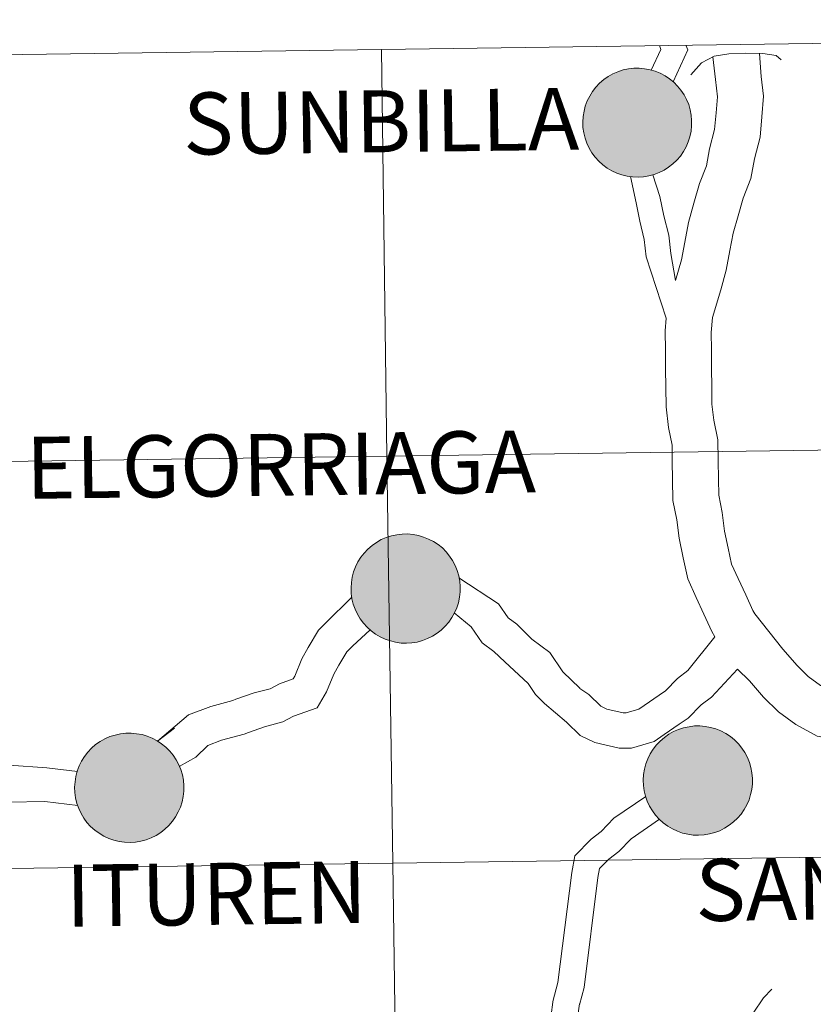
# Model space of a CAD drawing. Units: metres. Extents: x 592472 to 596968, y 4761050 to 4764081.
# Drawn here: x 593469 to 593523, y 4761266 to 4761334 of the extents above; entities that cross this region are included whole.
import ezdxf
from ezdxf.enums import TextEntityAlignment as Align

# ---------------------------------------------------------------- set-up
doc = ezdxf.new("R2010")
doc.units = ezdxf.units.M
doc.header["$MEASUREMENT"] = 0
doc.layers.add('Nivel 63', color=7, linetype='Continuous', lineweight=0)
doc.styles.add('Style-arial', font='arial.shx', dxfattribs={"bigfont": 'arialbig.shx'})

msp = doc.modelspace()

# ---------------------------------------------------------------- hatches: boundary and pattern name
at = {"layer": 'Nivel 63', "linetype": 'Continuous', "lineweight": 0, "extrusion": (0, 0, -1)}
for color, points in [(250, [(-593510.92, 4761322.78), (-593511.29, 4761322.81), (-593511.66, 4761322.87), (-593512.02, 4761322.96), (-593512.36, 4761323.1), (-593512.7, 4761323.26), (-593513.01, 4761323.46), (-593513.3, 4761323.69), (-593513.57, 4761323.95), (-593513.82, 4761324.23), (-593514.03, 4761324.53), (-593514.21, 4761324.86), (-593514.36, 4761325.2), (-593514.47, 4761325.55), (-593514.55, 4761325.92), (-593514.59, 4761326.29), (-593514.59, 4761326.66), (-593514.56, 4761327.03), (-593514.49, 4761327.39), (-593514.39, 4761327.75), (-593514.24, 4761328.09), (-593514.07, 4761328.42), (-593513.86, 4761328.73), (-593513.63, 4761329.02), (-593513.37, 4761329.28), (-593513.08, 4761329.52), (-593512.77, 4761329.72), (-593512.44, 4761329.9), (-593512.09, 4761330.04), (-593511.74, 4761330.14), (-593511.37, 4761330.21), (-593511, 4761330.24), (-593510.63, 4761330.24), (-593510.26, 4761330.19), (-593509.9, 4761330.12), (-593509.54, 4761330), (-593509.2, 4761329.85), (-593508.88, 4761329.67), (-593508.57, 4761329.46), (-593508.29, 4761329.21), (-593508.04, 4761328.94), (-593507.81, 4761328.65), (-593507.61, 4761328.33), (-593507.44, 4761328), (-593507.31, 4761327.65), (-593507.22, 4761327.29), (-593507.16, 4761326.93), (-593507.14, 4761326.55), (-593507.15, 4761326.18), (-593507.2, 4761325.81), (-593507.29, 4761325.45), (-593507.41, 4761325.1), (-593507.57, 4761324.77), (-593507.76, 4761324.45), (-593507.98, 4761324.15), (-593508.23, 4761323.87), (-593508.51, 4761323.62), (-593508.81, 4761323.4), (-593509.13, 4761323.21), (-593509.46, 4761323.06), (-593509.82, 4761322.93), (-593510.18, 4761322.85), (-593510.55, 4761322.8)]), (250, [(-593510.92, 4761322.78), (-593511.29, 4761322.81), (-593511.66, 4761322.87), (-593512.02, 4761322.96), (-593512.36, 4761323.1), (-593512.7, 4761323.26), (-593513.01, 4761323.46), (-593513.3, 4761323.69), (-593513.57, 4761323.95), (-593513.82, 4761324.23), (-593514.03, 4761324.53), (-593514.21, 4761324.86), (-593514.36, 4761325.2), (-593514.47, 4761325.55), (-593514.55, 4761325.92), (-593514.59, 4761326.29), (-593514.59, 4761326.66), (-593514.56, 4761327.03), (-593514.49, 4761327.39), (-593514.39, 4761327.75), (-593514.24, 4761328.09), (-593514.07, 4761328.42), (-593513.86, 4761328.73), (-593513.63, 4761329.02), (-593513.37, 4761329.28), (-593513.08, 4761329.52), (-593512.77, 4761329.72), (-593512.44, 4761329.9), (-593512.09, 4761330.04), (-593511.74, 4761330.14), (-593511.37, 4761330.21), (-593511, 4761330.24), (-593510.63, 4761330.24), (-593510.26, 4761330.19), (-593509.9, 4761330.12), (-593509.54, 4761330), (-593509.2, 4761329.85), (-593508.88, 4761329.67), (-593508.57, 4761329.46), (-593508.29, 4761329.21), (-593508.04, 4761328.94), (-593507.81, 4761328.65), (-593507.61, 4761328.33), (-593507.44, 4761328), (-593507.31, 4761327.65), (-593507.22, 4761327.29), (-593507.16, 4761326.93), (-593507.14, 4761326.55), (-593507.15, 4761326.18), (-593507.2, 4761325.81), (-593507.29, 4761325.45), (-593507.41, 4761325.1), (-593507.57, 4761324.77), (-593507.76, 4761324.45), (-593507.98, 4761324.15), (-593508.23, 4761323.87), (-593508.51, 4761323.62), (-593508.81, 4761323.4), (-593509.13, 4761323.21), (-593509.46, 4761323.06), (-593509.82, 4761322.93), (-593510.18, 4761322.85), (-593510.55, 4761322.8)]), (7, [(-593510.87, 4761324.85), (-593511.04, 4761324.86), (-593511.2, 4761324.89), (-593511.36, 4761324.93), (-593511.52, 4761324.99), (-593511.66, 4761325.06), (-593511.8, 4761325.14), (-593511.94, 4761325.24), (-593512.06, 4761325.36), (-593512.17, 4761325.48), (-593512.26, 4761325.62), (-593512.35, 4761325.76), (-593512.41, 4761325.91), (-593512.47, 4761326.07), (-593512.5, 4761326.23), (-593512.52, 4761326.39), (-593512.53, 4761326.56), (-593512.51, 4761326.72), (-593512.48, 4761326.89), (-593512.44, 4761327.05), (-593512.38, 4761327.2), (-593512.3, 4761327.35), (-593512.21, 4761327.49), (-593512.11, 4761327.62), (-593511.99, 4761327.73), (-593511.87, 4761327.84), (-593511.73, 4761327.93), (-593511.58, 4761328.01), (-593511.43, 4761328.08), (-593511.27, 4761328.12), (-593511.11, 4761328.16), (-593510.94, 4761328.17), (-593510.78, 4761328.17), (-593510.62, 4761328.16), (-593510.45, 4761328.12), (-593510.29, 4761328.07), (-593510.14, 4761328.01), (-593510, 4761327.93), (-593509.86, 4761327.83), (-593509.73, 4761327.73), (-593509.62, 4761327.61), (-593509.52, 4761327.48), (-593509.43, 4761327.34), (-593509.35, 4761327.19), (-593509.29, 4761327.04), (-593509.25, 4761326.88), (-593509.22, 4761326.72), (-593509.21, 4761326.55), (-593509.21, 4761326.39), (-593509.23, 4761326.22), (-593509.27, 4761326.06), (-593509.32, 4761325.9), (-593509.39, 4761325.75), (-593509.47, 4761325.61), (-593509.57, 4761325.47), (-593509.68, 4761325.35), (-593509.8, 4761325.24), (-593509.93, 4761325.14), (-593510.08, 4761325.05), (-593510.22, 4761324.98), (-593510.38, 4761324.93), (-593510.54, 4761324.89), (-593510.7, 4761324.86)]), (7, [(-593510.87, 4761324.85), (-593511.04, 4761324.86), (-593511.2, 4761324.89), (-593511.36, 4761324.93), (-593511.52, 4761324.99), (-593511.66, 4761325.06), (-593511.8, 4761325.14), (-593511.94, 4761325.24), (-593512.06, 4761325.36), (-593512.17, 4761325.48), (-593512.26, 4761325.62), (-593512.35, 4761325.76), (-593512.41, 4761325.91), (-593512.47, 4761326.07), (-593512.5, 4761326.23), (-593512.52, 4761326.39), (-593512.53, 4761326.56), (-593512.51, 4761326.72), (-593512.48, 4761326.89), (-593512.44, 4761327.05), (-593512.38, 4761327.2), (-593512.3, 4761327.35), (-593512.21, 4761327.49), (-593512.11, 4761327.62), (-593511.99, 4761327.73), (-593511.87, 4761327.84), (-593511.73, 4761327.93), (-593511.58, 4761328.01), (-593511.43, 4761328.08), (-593511.27, 4761328.12), (-593511.11, 4761328.16), (-593510.94, 4761328.17), (-593510.78, 4761328.17), (-593510.62, 4761328.16), (-593510.45, 4761328.12), (-593510.29, 4761328.07), (-593510.14, 4761328.01), (-593510, 4761327.93), (-593509.86, 4761327.83), (-593509.73, 4761327.73), (-593509.62, 4761327.61), (-593509.52, 4761327.48), (-593509.43, 4761327.34), (-593509.35, 4761327.19), (-593509.29, 4761327.04), (-593509.25, 4761326.88), (-593509.22, 4761326.72), (-593509.21, 4761326.55), (-593509.21, 4761326.39), (-593509.23, 4761326.22), (-593509.27, 4761326.06), (-593509.32, 4761325.9), (-593509.39, 4761325.75), (-593509.47, 4761325.61), (-593509.57, 4761325.47), (-593509.68, 4761325.35), (-593509.8, 4761325.24), (-593509.93, 4761325.14), (-593510.08, 4761325.05), (-593510.22, 4761324.98), (-593510.38, 4761324.93), (-593510.54, 4761324.89), (-593510.7, 4761324.86)]), (250, [(-593495.06, 4761290.87), (-593495.43, 4761290.89), (-593495.8, 4761290.95), (-593496.16, 4761291.05), (-593496.51, 4761291.18), (-593496.84, 4761291.35), (-593497.16, 4761291.55), (-593497.45, 4761291.77), (-593497.72, 4761292.03), (-593497.97, 4761292.31), (-593498.18, 4761292.62), (-593498.36, 4761292.95), (-593498.51, 4761293.29), (-593498.62, 4761293.64), (-593498.7, 4761294.01), (-593498.74, 4761294.38), (-593498.75, 4761294.75), (-593498.72, 4761295.12), (-593498.64, 4761295.49), (-593498.54, 4761295.85), (-593498.4, 4761296.19), (-593498.22, 4761296.52), (-593498.02, 4761296.83), (-593497.78, 4761297.12), (-593497.52, 4761297.39), (-593497.23, 4761297.62), (-593496.92, 4761297.83), (-593496.58, 4761298), (-593496.24, 4761298.14), (-593495.88, 4761298.25), (-593495.52, 4761298.31), (-593495.14, 4761298.35), (-593494.77, 4761298.34), (-593494.4, 4761298.3), (-593494.04, 4761298.22), (-593493.68, 4761298.11), (-593493.34, 4761297.96), (-593493.01, 4761297.77), (-593492.71, 4761297.56), (-593492.43, 4761297.31), (-593492.17, 4761297.04), (-593491.94, 4761296.75), (-593491.74, 4761296.43), (-593491.58, 4761296.1), (-593491.44, 4761295.75), (-593491.35, 4761295.39), (-593491.29, 4761295.02), (-593491.27, 4761294.65), (-593491.28, 4761294.28), (-593491.33, 4761293.91), (-593491.42, 4761293.54), (-593491.54, 4761293.19), (-593491.7, 4761292.85), (-593491.89, 4761292.53), (-593492.12, 4761292.23), (-593492.37, 4761291.96), (-593492.64, 4761291.71), (-593492.94, 4761291.49), (-593493.26, 4761291.3), (-593493.6, 4761291.14), (-593493.96, 4761291.02), (-593494.32, 4761290.93), (-593494.69, 4761290.88)]), (250, [(-593495.06, 4761290.87), (-593495.43, 4761290.89), (-593495.8, 4761290.95), (-593496.16, 4761291.05), (-593496.51, 4761291.18), (-593496.84, 4761291.35), (-593497.16, 4761291.55), (-593497.45, 4761291.77), (-593497.72, 4761292.03), (-593497.97, 4761292.31), (-593498.18, 4761292.62), (-593498.36, 4761292.95), (-593498.51, 4761293.29), (-593498.62, 4761293.64), (-593498.7, 4761294.01), (-593498.74, 4761294.38), (-593498.75, 4761294.75), (-593498.72, 4761295.12), (-593498.64, 4761295.49), (-593498.54, 4761295.85), (-593498.4, 4761296.19), (-593498.22, 4761296.52), (-593498.02, 4761296.83), (-593497.78, 4761297.12), (-593497.52, 4761297.39), (-593497.23, 4761297.62), (-593496.92, 4761297.83), (-593496.58, 4761298), (-593496.24, 4761298.14), (-593495.88, 4761298.25), (-593495.52, 4761298.31), (-593495.14, 4761298.35), (-593494.77, 4761298.34), (-593494.4, 4761298.3), (-593494.04, 4761298.22), (-593493.68, 4761298.11), (-593493.34, 4761297.96), (-593493.01, 4761297.77), (-593492.71, 4761297.56), (-593492.43, 4761297.31), (-593492.17, 4761297.04), (-593491.94, 4761296.75), (-593491.74, 4761296.43), (-593491.58, 4761296.1), (-593491.44, 4761295.75), (-593491.35, 4761295.39), (-593491.29, 4761295.02), (-593491.27, 4761294.65), (-593491.28, 4761294.28), (-593491.33, 4761293.91), (-593491.42, 4761293.54), (-593491.54, 4761293.19), (-593491.7, 4761292.85), (-593491.89, 4761292.53), (-593492.12, 4761292.23), (-593492.37, 4761291.96), (-593492.64, 4761291.71), (-593492.94, 4761291.49), (-593493.26, 4761291.3), (-593493.6, 4761291.14), (-593493.96, 4761291.02), (-593494.32, 4761290.93), (-593494.69, 4761290.88)]), (7, [(-593495.01, 4761292.94), (-593495.18, 4761292.95), (-593495.34, 4761292.97), (-593495.5, 4761293.02), (-593495.66, 4761293.07), (-593495.81, 4761293.15), (-593495.95, 4761293.23), (-593496.08, 4761293.33), (-593496.2, 4761293.45), (-593496.31, 4761293.57), (-593496.41, 4761293.71), (-593496.49, 4761293.85), (-593496.56, 4761294), (-593496.61, 4761294.16), (-593496.65, 4761294.32), (-593496.67, 4761294.49), (-593496.67, 4761294.65), (-593496.66, 4761294.82), (-593496.63, 4761294.98), (-593496.59, 4761295.14), (-593496.53, 4761295.3), (-593496.45, 4761295.44), (-593496.36, 4761295.58), (-593496.26, 4761295.71), (-593496.14, 4761295.83), (-593496.01, 4761295.94), (-593495.87, 4761296.03), (-593495.73, 4761296.11), (-593495.58, 4761296.17), (-593495.42, 4761296.22), (-593495.25, 4761296.25), (-593495.09, 4761296.27), (-593494.92, 4761296.27), (-593494.76, 4761296.25), (-593494.59, 4761296.22), (-593494.44, 4761296.17), (-593494.28, 4761296.11), (-593494.14, 4761296.03), (-593494, 4761295.93), (-593493.87, 4761295.83), (-593493.76, 4761295.71), (-593493.65, 4761295.58), (-593493.56, 4761295.44), (-593493.49, 4761295.29), (-593493.43, 4761295.13), (-593493.38, 4761294.97), (-593493.36, 4761294.81), (-593493.34, 4761294.65), (-593493.35, 4761294.48), (-593493.37, 4761294.31), (-593493.41, 4761294.15), (-593493.46, 4761293.99), (-593493.53, 4761293.84), (-593493.61, 4761293.7), (-593493.71, 4761293.57), (-593493.82, 4761293.44), (-593493.94, 4761293.33), (-593494.07, 4761293.23), (-593494.22, 4761293.14), (-593494.36, 4761293.07), (-593494.52, 4761293.01), (-593494.68, 4761292.97), (-593494.85, 4761292.95)]), (7, [(-593495.01, 4761292.94), (-593495.18, 4761292.95), (-593495.34, 4761292.97), (-593495.5, 4761293.02), (-593495.66, 4761293.07), (-593495.81, 4761293.15), (-593495.95, 4761293.23), (-593496.08, 4761293.33), (-593496.2, 4761293.45), (-593496.31, 4761293.57), (-593496.41, 4761293.71), (-593496.49, 4761293.85), (-593496.56, 4761294), (-593496.61, 4761294.16), (-593496.65, 4761294.32), (-593496.67, 4761294.49), (-593496.67, 4761294.65), (-593496.66, 4761294.82), (-593496.63, 4761294.98), (-593496.59, 4761295.14), (-593496.53, 4761295.3), (-593496.45, 4761295.44), (-593496.36, 4761295.58), (-593496.26, 4761295.71), (-593496.14, 4761295.83), (-593496.01, 4761295.94), (-593495.87, 4761296.03), (-593495.73, 4761296.11), (-593495.58, 4761296.17), (-593495.42, 4761296.22), (-593495.25, 4761296.25), (-593495.09, 4761296.27), (-593494.92, 4761296.27), (-593494.76, 4761296.25), (-593494.59, 4761296.22), (-593494.44, 4761296.17), (-593494.28, 4761296.11), (-593494.14, 4761296.03), (-593494, 4761295.93), (-593493.87, 4761295.83), (-593493.76, 4761295.71), (-593493.65, 4761295.58), (-593493.56, 4761295.44), (-593493.49, 4761295.29), (-593493.43, 4761295.13), (-593493.38, 4761294.97), (-593493.36, 4761294.81), (-593493.34, 4761294.65), (-593493.35, 4761294.48), (-593493.37, 4761294.31), (-593493.41, 4761294.15), (-593493.46, 4761293.99), (-593493.53, 4761293.84), (-593493.61, 4761293.7), (-593493.71, 4761293.57), (-593493.82, 4761293.44), (-593493.94, 4761293.33), (-593494.07, 4761293.23), (-593494.22, 4761293.14), (-593494.36, 4761293.07), (-593494.52, 4761293.01), (-593494.68, 4761292.97), (-593494.85, 4761292.95)]), (250, [(-593515.07, 4761277.72), (-593515.44, 4761277.75), (-593515.81, 4761277.81), (-593516.17, 4761277.9), (-593516.52, 4761278.03), (-593516.85, 4761278.2), (-593517.17, 4761278.4), (-593517.46, 4761278.63), (-593517.73, 4761278.89), (-593517.98, 4761279.17), (-593518.19, 4761279.48), (-593518.37, 4761279.8), (-593518.52, 4761280.14), (-593518.63, 4761280.5), (-593518.71, 4761280.86), (-593518.75, 4761281.23), (-593518.76, 4761281.61), (-593518.72, 4761281.98), (-593518.65, 4761282.35), (-593518.55, 4761282.7), (-593518.41, 4761283.05), (-593518.23, 4761283.38), (-593518.02, 4761283.69), (-593517.79, 4761283.98), (-593517.52, 4761284.24), (-593517.24, 4761284.48), (-593516.92, 4761284.68), (-593516.59, 4761284.86), (-593516.25, 4761285), (-593515.89, 4761285.1), (-593515.52, 4761285.17), (-593515.15, 4761285.2), (-593514.78, 4761285.2), (-593514.41, 4761285.15), (-593514.04, 4761285.08), (-593513.69, 4761284.96), (-593513.35, 4761284.81), (-593513.02, 4761284.63), (-593512.72, 4761284.41), (-593512.43, 4761284.17), (-593512.18, 4761283.9), (-593511.95, 4761283.61), (-593511.75, 4761283.29), (-593511.58, 4761282.95), (-593511.45, 4761282.61), (-593511.36, 4761282.25), (-593511.3, 4761281.88), (-593511.28, 4761281.5), (-593511.29, 4761281.13), (-593511.34, 4761280.76), (-593511.43, 4761280.4), (-593511.55, 4761280.05), (-593511.71, 4761279.71), (-593511.9, 4761279.39), (-593512.12, 4761279.09), (-593512.37, 4761278.81), (-593512.65, 4761278.56), (-593512.95, 4761278.34), (-593513.27, 4761278.15), (-593513.61, 4761277.99), (-593513.96, 4761277.87), (-593514.33, 4761277.79), (-593514.7, 4761277.73)]), (250, [(-593515.07, 4761277.72), (-593515.44, 4761277.75), (-593515.81, 4761277.81), (-593516.17, 4761277.9), (-593516.52, 4761278.03), (-593516.85, 4761278.2), (-593517.17, 4761278.4), (-593517.46, 4761278.63), (-593517.73, 4761278.89), (-593517.98, 4761279.17), (-593518.19, 4761279.48), (-593518.37, 4761279.8), (-593518.52, 4761280.14), (-593518.63, 4761280.5), (-593518.71, 4761280.86), (-593518.75, 4761281.23), (-593518.76, 4761281.61), (-593518.72, 4761281.98), (-593518.65, 4761282.35), (-593518.55, 4761282.7), (-593518.41, 4761283.05), (-593518.23, 4761283.38), (-593518.02, 4761283.69), (-593517.79, 4761283.98), (-593517.52, 4761284.24), (-593517.24, 4761284.48), (-593516.92, 4761284.68), (-593516.59, 4761284.86), (-593516.25, 4761285), (-593515.89, 4761285.1), (-593515.52, 4761285.17), (-593515.15, 4761285.2), (-593514.78, 4761285.2), (-593514.41, 4761285.15), (-593514.04, 4761285.08), (-593513.69, 4761284.96), (-593513.35, 4761284.81), (-593513.02, 4761284.63), (-593512.72, 4761284.41), (-593512.43, 4761284.17), (-593512.18, 4761283.9), (-593511.95, 4761283.61), (-593511.75, 4761283.29), (-593511.58, 4761282.95), (-593511.45, 4761282.61), (-593511.36, 4761282.25), (-593511.3, 4761281.88), (-593511.28, 4761281.5), (-593511.29, 4761281.13), (-593511.34, 4761280.76), (-593511.43, 4761280.4), (-593511.55, 4761280.05), (-593511.71, 4761279.71), (-593511.9, 4761279.39), (-593512.12, 4761279.09), (-593512.37, 4761278.81), (-593512.65, 4761278.56), (-593512.95, 4761278.34), (-593513.27, 4761278.15), (-593513.61, 4761277.99), (-593513.96, 4761277.87), (-593514.33, 4761277.79), (-593514.7, 4761277.73)]), (250, [(-593476.14, 4761277.23), (-593476.51, 4761277.25), (-593476.88, 4761277.31), (-593477.24, 4761277.41), (-593477.59, 4761277.54), (-593477.92, 4761277.71), (-593478.24, 4761277.91), (-593478.53, 4761278.13), (-593478.8, 4761278.39), (-593479.04, 4761278.67), (-593479.26, 4761278.98), (-593479.44, 4761279.31), (-593479.59, 4761279.65), (-593479.7, 4761280), (-593479.78, 4761280.37), (-593479.82, 4761280.74), (-593479.82, 4761281.11), (-593479.79, 4761281.49), (-593479.72, 4761281.85), (-593479.62, 4761282.21), (-593479.48, 4761282.55), (-593479.3, 4761282.88), (-593479.09, 4761283.19), (-593478.86, 4761283.48), (-593478.59, 4761283.75), (-593478.3, 4761283.98), (-593477.99, 4761284.19), (-593477.66, 4761284.36), (-593477.32, 4761284.5), (-593476.96, 4761284.61), (-593476.59, 4761284.67), (-593476.22, 4761284.71), (-593475.85, 4761284.7), (-593475.48, 4761284.66), (-593475.11, 4761284.58), (-593474.76, 4761284.47), (-593474.42, 4761284.32), (-593474.09, 4761284.13), (-593473.78, 4761283.92), (-593473.5, 4761283.67), (-593473.24, 4761283.41), (-593473.02, 4761283.11), (-593472.82, 4761282.79), (-593472.65, 4761282.46), (-593472.52, 4761282.11), (-593472.43, 4761281.75), (-593472.37, 4761281.38), (-593472.34, 4761281.01), (-593472.36, 4761280.64), (-593472.41, 4761280.27), (-593472.5, 4761279.9), (-593472.62, 4761279.55), (-593472.78, 4761279.21), (-593472.97, 4761278.89), (-593473.19, 4761278.59), (-593473.44, 4761278.32), (-593473.72, 4761278.07), (-593474.02, 4761277.85), (-593474.34, 4761277.66), (-593474.68, 4761277.5), (-593475.03, 4761277.38), (-593475.4, 4761277.29), (-593475.76, 4761277.24)]), (250, [(-593476.14, 4761277.23), (-593476.51, 4761277.25), (-593476.88, 4761277.31), (-593477.24, 4761277.41), (-593477.59, 4761277.54), (-593477.92, 4761277.71), (-593478.24, 4761277.91), (-593478.53, 4761278.13), (-593478.8, 4761278.39), (-593479.04, 4761278.67), (-593479.26, 4761278.98), (-593479.44, 4761279.31), (-593479.59, 4761279.65), (-593479.7, 4761280), (-593479.78, 4761280.37), (-593479.82, 4761280.74), (-593479.82, 4761281.11), (-593479.79, 4761281.49), (-593479.72, 4761281.85), (-593479.62, 4761282.21), (-593479.48, 4761282.55), (-593479.3, 4761282.88), (-593479.09, 4761283.19), (-593478.86, 4761283.48), (-593478.59, 4761283.75), (-593478.3, 4761283.98), (-593477.99, 4761284.19), (-593477.66, 4761284.36), (-593477.32, 4761284.5), (-593476.96, 4761284.61), (-593476.59, 4761284.67), (-593476.22, 4761284.71), (-593475.85, 4761284.7), (-593475.48, 4761284.66), (-593475.11, 4761284.58), (-593474.76, 4761284.47), (-593474.42, 4761284.32), (-593474.09, 4761284.13), (-593473.78, 4761283.92), (-593473.5, 4761283.67), (-593473.24, 4761283.41), (-593473.02, 4761283.11), (-593472.82, 4761282.79), (-593472.65, 4761282.46), (-593472.52, 4761282.11), (-593472.43, 4761281.75), (-593472.37, 4761281.38), (-593472.34, 4761281.01), (-593472.36, 4761280.64), (-593472.41, 4761280.27), (-593472.5, 4761279.9), (-593472.62, 4761279.55), (-593472.78, 4761279.21), (-593472.97, 4761278.89), (-593473.19, 4761278.59), (-593473.44, 4761278.32), (-593473.72, 4761278.07), (-593474.02, 4761277.85), (-593474.34, 4761277.66), (-593474.68, 4761277.5), (-593475.03, 4761277.38), (-593475.4, 4761277.29), (-593475.76, 4761277.24)]), (7, [(-593515.02, 4761279.8), (-593515.19, 4761279.81), (-593515.35, 4761279.83), (-593515.51, 4761279.87), (-593515.67, 4761279.93), (-593515.82, 4761280), (-593515.96, 4761280.09), (-593516.09, 4761280.19), (-593516.21, 4761280.3), (-593516.32, 4761280.43), (-593516.42, 4761280.56), (-593516.5, 4761280.71), (-593516.57, 4761280.86), (-593516.62, 4761281.02), (-593516.66, 4761281.18), (-593516.68, 4761281.34), (-593516.68, 4761281.51), (-593516.67, 4761281.67), (-593516.64, 4761281.84), (-593516.6, 4761282), (-593516.53, 4761282.15), (-593516.46, 4761282.3), (-593516.37, 4761282.44), (-593516.26, 4761282.57), (-593516.15, 4761282.69), (-593516.02, 4761282.79), (-593515.88, 4761282.89), (-593515.74, 4761282.97), (-593515.58, 4761283.03), (-593515.42, 4761283.08), (-593515.26, 4761283.11), (-593515.1, 4761283.13), (-593514.93, 4761283.13), (-593514.76, 4761283.11), (-593514.6, 4761283.08), (-593514.44, 4761283.03), (-593514.29, 4761282.96), (-593514.14, 4761282.88), (-593514.01, 4761282.79), (-593513.88, 4761282.68), (-593513.76, 4761282.56), (-593513.66, 4761282.43), (-593513.57, 4761282.29), (-593513.5, 4761282.14), (-593513.44, 4761281.99), (-593513.39, 4761281.83), (-593513.36, 4761281.67), (-593513.35, 4761281.5), (-593513.36, 4761281.33), (-593513.38, 4761281.17), (-593513.41, 4761281.01), (-593513.47, 4761280.85), (-593513.54, 4761280.7), (-593513.62, 4761280.56), (-593513.72, 4761280.42), (-593513.83, 4761280.3), (-593513.95, 4761280.18), (-593514.08, 4761280.08), (-593514.22, 4761280), (-593514.37, 4761279.93), (-593514.53, 4761279.87), (-593514.69, 4761279.83), (-593514.86, 4761279.81)]), (7, [(-593515.02, 4761279.8), (-593515.19, 4761279.81), (-593515.35, 4761279.83), (-593515.51, 4761279.87), (-593515.67, 4761279.93), (-593515.82, 4761280), (-593515.96, 4761280.09), (-593516.09, 4761280.19), (-593516.21, 4761280.3), (-593516.32, 4761280.43), (-593516.42, 4761280.56), (-593516.5, 4761280.71), (-593516.57, 4761280.86), (-593516.62, 4761281.02), (-593516.66, 4761281.18), (-593516.68, 4761281.34), (-593516.68, 4761281.51), (-593516.67, 4761281.67), (-593516.64, 4761281.84), (-593516.6, 4761282), (-593516.53, 4761282.15), (-593516.46, 4761282.3), (-593516.37, 4761282.44), (-593516.26, 4761282.57), (-593516.15, 4761282.69), (-593516.02, 4761282.79), (-593515.88, 4761282.89), (-593515.74, 4761282.97), (-593515.58, 4761283.03), (-593515.42, 4761283.08), (-593515.26, 4761283.11), (-593515.1, 4761283.13), (-593514.93, 4761283.13), (-593514.76, 4761283.11), (-593514.6, 4761283.08), (-593514.44, 4761283.03), (-593514.29, 4761282.96), (-593514.14, 4761282.88), (-593514.01, 4761282.79), (-593513.88, 4761282.68), (-593513.76, 4761282.56), (-593513.66, 4761282.43), (-593513.57, 4761282.29), (-593513.5, 4761282.14), (-593513.44, 4761281.99), (-593513.39, 4761281.83), (-593513.36, 4761281.67), (-593513.35, 4761281.5), (-593513.36, 4761281.33), (-593513.38, 4761281.17), (-593513.41, 4761281.01), (-593513.47, 4761280.85), (-593513.54, 4761280.7), (-593513.62, 4761280.56), (-593513.72, 4761280.42), (-593513.83, 4761280.3), (-593513.95, 4761280.18), (-593514.08, 4761280.08), (-593514.22, 4761280), (-593514.37, 4761279.93), (-593514.53, 4761279.87), (-593514.69, 4761279.83), (-593514.86, 4761279.81)]), (7, [(-593476.09, 4761279.3), (-593476.26, 4761279.31), (-593476.42, 4761279.34), (-593476.58, 4761279.38), (-593476.74, 4761279.43), (-593476.88, 4761279.51), (-593477.03, 4761279.59), (-593477.16, 4761279.69), (-593477.28, 4761279.81), (-593477.39, 4761279.93), (-593477.49, 4761280.07), (-593477.57, 4761280.21), (-593477.64, 4761280.36), (-593477.69, 4761280.52), (-593477.73, 4761280.68), (-593477.75, 4761280.85), (-593477.75, 4761281.01), (-593477.74, 4761281.18), (-593477.71, 4761281.34), (-593477.66, 4761281.5), (-593477.6, 4761281.66), (-593477.53, 4761281.8), (-593477.44, 4761281.94), (-593477.33, 4761282.07), (-593477.22, 4761282.19), (-593477.09, 4761282.3), (-593476.95, 4761282.39), (-593476.8, 4761282.47), (-593476.65, 4761282.53), (-593476.49, 4761282.58), (-593476.33, 4761282.61), (-593476.16, 4761282.63), (-593476, 4761282.63), (-593475.83, 4761282.61), (-593475.67, 4761282.58), (-593475.51, 4761282.53), (-593475.36, 4761282.47), (-593475.21, 4761282.39), (-593475.08, 4761282.29), (-593474.95, 4761282.19), (-593474.83, 4761282.07), (-593474.73, 4761281.94), (-593474.64, 4761281.8), (-593474.56, 4761281.65), (-593474.5, 4761281.49), (-593474.46, 4761281.33), (-593474.43, 4761281.17), (-593474.42, 4761281.01), (-593474.42, 4761280.84), (-593474.44, 4761280.67), (-593474.48, 4761280.51), (-593474.54, 4761280.35), (-593474.6, 4761280.2), (-593474.69, 4761280.06), (-593474.78, 4761279.93), (-593474.9, 4761279.8), (-593475.02, 4761279.69), (-593475.15, 4761279.59), (-593475.29, 4761279.5), (-593475.44, 4761279.43), (-593475.6, 4761279.37), (-593475.76, 4761279.33), (-593475.92, 4761279.31)]), (7, [(-593476.09, 4761279.3), (-593476.26, 4761279.31), (-593476.42, 4761279.34), (-593476.58, 4761279.38), (-593476.74, 4761279.43), (-593476.88, 4761279.51), (-593477.03, 4761279.59), (-593477.16, 4761279.69), (-593477.28, 4761279.81), (-593477.39, 4761279.93), (-593477.49, 4761280.07), (-593477.57, 4761280.21), (-593477.64, 4761280.36), (-593477.69, 4761280.52), (-593477.73, 4761280.68), (-593477.75, 4761280.85), (-593477.75, 4761281.01), (-593477.74, 4761281.18), (-593477.71, 4761281.34), (-593477.66, 4761281.5), (-593477.6, 4761281.66), (-593477.53, 4761281.8), (-593477.44, 4761281.94), (-593477.33, 4761282.07), (-593477.22, 4761282.19), (-593477.09, 4761282.3), (-593476.95, 4761282.39), (-593476.8, 4761282.47), (-593476.65, 4761282.53), (-593476.49, 4761282.58), (-593476.33, 4761282.61), (-593476.16, 4761282.63), (-593476, 4761282.63), (-593475.83, 4761282.61), (-593475.67, 4761282.58), (-593475.51, 4761282.53), (-593475.36, 4761282.47), (-593475.21, 4761282.39), (-593475.08, 4761282.29), (-593474.95, 4761282.19), (-593474.83, 4761282.07), (-593474.73, 4761281.94), (-593474.64, 4761281.8), (-593474.56, 4761281.65), (-593474.5, 4761281.49), (-593474.46, 4761281.33), (-593474.43, 4761281.17), (-593474.42, 4761281.01), (-593474.42, 4761280.84), (-593474.44, 4761280.67), (-593474.48, 4761280.51), (-593474.54, 4761280.35), (-593474.6, 4761280.2), (-593474.69, 4761280.06), (-593474.78, 4761279.93), (-593474.9, 4761279.8), (-593475.02, 4761279.69), (-593475.15, 4761279.59), (-593475.29, 4761279.5), (-593475.44, 4761279.43), (-593475.6, 4761279.37), (-593475.76, 4761279.33), (-593475.92, 4761279.31)])]:
    msp.add_hatch(color=color, dxfattribs=at).paths.add_polyline_path(points)

# ---------------------------------------------------------------- linework, layer by layer
at = {"layer": 'Nivel 63', "color": 7, "linetype": 'Continuous', "lineweight": 0, "flags": 128}
for points in [[(593511.81, 4761330.11), (593512.49, 4761331.52), (593512.39, 4761331.79)], [(593513.33, 4761329.3), (593514.32, 4761331.5), (593514.19, 4761331.82)], [(593516.05, 4761331.03), (593516.22, 4761329.48), (593516.35, 4761328.29), (593516.26, 4761327.18), (593516.16, 4761326.05), (593515.81, 4761324.73), (593515.6, 4761323.55), (593515.13, 4761322.34), (593514.75, 4761321.01), (593514.37, 4761319.67), (593514.12, 4761318.33), (593513.89, 4761317.13), (593513.48, 4761315.71)], [(593514.53, 4761329.8), (593515.27, 4761330.6), (593516.13, 4761331.07), (593517.13, 4761331.22), (593518.3, 4761331.27), (593519.46, 4761331.25), (593520.38, 4761331.11), (593520.73, 4761330.82)], [(593519.24, 4761331.25), (593519.36, 4761329.67), (593519.52, 4761328.33), (593519.39, 4761326.91), (593519.27, 4761325.51), (593518.89, 4761324.04), (593518.64, 4761322.69), (593518.12, 4761321.34), (593517.78, 4761320.14), (593517.43, 4761318.94), (593517.21, 4761317.75), (593516.96, 4761316.41), (593516.58, 4761315.06), (593516.01, 4761313.17), (593515.92, 4761312.14), (593515.94, 4761310.96), (593515.95, 4761309.69), (593515.97, 4761308.43), (593515.98, 4761307.24), (593516.11, 4761306.13), (593516.39, 4761304.79), (593516.41, 4761303.37), (593516.43, 4761302.11), (593516.44, 4761301), (593516.69, 4761299.82), (593516.84, 4761298.55), (593517.09, 4761297.37), (593517.32, 4761296.28), (593517.77, 4761295.3), (593518.29, 4761294.17), (593518.78, 4761293.1), (593518.92, 4761292.87)], [(593511.94, 4761322.95), (593512.42, 4761321.45), (593512.69, 4761320.14), (593513.02, 4761318.82), (593513.17, 4761317.55), (593513.48, 4761315.71)], [(593510.4, 4761322.83), (593510.78, 4761321.02), (593511.04, 4761319.76), (593511.35, 4761318.51), (593511.48, 4761317.33), (593512.85, 4761313.12)], [(593512.85, 4761313.12), (593512.77, 4761312.26), (593512.79, 4761310.92), (593512.8, 4761309.65), (593512.82, 4761308.39), (593512.84, 4761307.05), (593513, 4761305.63), (593513.25, 4761304.44), (593513.26, 4761303.33), (593513.28, 4761302.07), (593513.3, 4761300.65), (593513.58, 4761299.31), (593513.73, 4761298.05), (593514.01, 4761296.71), (593514.32, 4761295.28), (593514.91, 4761293.99), (593515.43, 4761292.86), (593515.98, 4761291.66), (593516.18, 4761291.3)], [(593516.18, 4761291.3), (593514.32, 4761288.99), (593513.63, 4761288.46), (593512.79, 4761287.6), (593512.37, 4761287.31), (593511.34, 4761286.61), (593510.98, 4761286.36), (593510.1, 4761286.09), (593509.9, 4761286.09), (593508.78, 4761286.36), (593508.37, 4761286.55), (593507.54, 4761287.36), (593506.93, 4761287.76), (593506.93, 4761287.79), (593505.77, 4761288.91), (593504.87, 4761290.24), (593503.65, 4761291.15), (593502.62, 4761292.16), (593502.02, 4761292.6), (593501.36, 4761293.57), (593498.66, 4761295.34)], [(593491.33, 4761294.02), (593489.52, 4761292.25), (593489.04, 4761291.75), (593488.33, 4761290.57), (593487.9, 4761289.79), (593487.43, 4761288.62), (593487.31, 4761288.42), (593486.37, 4761288.08), (593485.73, 4761287.75), (593484.63, 4761287.46), (593483.38, 4761287.03), (593483.17, 4761286.94), (593481.66, 4761286.53), (593480.15, 4761285.96), (593478.01, 4761284.16), (593479.18, 4761285.04)], [(593517.73, 4761289.09), (593515.94, 4761287.18), (593515.24, 4761286.65), (593514.36, 4761285.74), (593513.74, 4761285.32), (593512.7, 4761284.61), (593512.03, 4761284.14), (593510.47, 4761283.68), (593509.63, 4761283.67), (593507.96, 4761284.06), (593506.96, 4761284.55), (593506.02, 4761285.46), (593504.52, 4761286.75), (593503.91, 4761287.35), (593503.4, 4761288.1), (593501.79, 4761289.59), (593501.05, 4761290.3), (593500.25, 4761290.89), (593499.49, 4761292), (593498.34, 4761292.94)], [(593518.92, 4761292.87), (593520.84, 4761290.45), (593521.81, 4761289.33), (593522.57, 4761288.58), (593523.42, 4761287.97), (593524.25, 4761287.51), (593525.35, 4761287.31), (593526.47, 4761286.99), (593527.34, 4761287), (593528.38, 4761287.22), (593529.71, 4761287.64), (593530.97, 4761287.78), (593532.16, 4761288.16), (593533.49, 4761288.44), (593534.68, 4761288.69), (593535.94, 4761289.09), (593537.35, 4761289.39), (593538.77, 4761289.55), (593540.26, 4761289.57), (593541.68, 4761289.3), (593542.8, 4761289.1), (593543.91, 4761289.11), (593548.73, 4761289.08)], [(593492.57, 4761291.79), (593491.37, 4761290.67), (593490.98, 4761290.27), (593490.43, 4761289.36), (593490.09, 4761288.75), (593489.6, 4761287.54), (593488.95, 4761286.44), (593487.34, 4761285.86), (593486.6, 4761285.48), (593485.34, 4761285.15), (593484.24, 4761284.76), (593483.95, 4761284.64), (593482.41, 4761284.22), (593481.47, 4761283.87), (593480.64, 4761283.07), (593479.51, 4761282.43)], [(593517.73, 4761289.09), (593518.54, 4761288.3), (593519.5, 4761287.17), (593520.53, 4761286.17), (593521.73, 4761285.29), (593523.19, 4761284.51), (593524.62, 4761284.24), (593526.04, 4761283.84), (593527.69, 4761283.86), (593529.18, 4761284.17), (593530.37, 4761284.55), (593531.63, 4761284.69), (593532.96, 4761285.11), (593534.15, 4761285.36), (593535.48, 4761285.64), (593536.74, 4761286.04), (593537.86, 4761286.28), (593538.96, 4761286.4), (593539.99, 4761286.42), (593541.11, 4761286.21)], [(593472.53, 4761282.08), (593470.44, 4761282.34), (593467.86, 4761282.51), (593466.5, 4761282.39), (593466.26, 4761282.39), (593465.32, 4761282.61), (593464.37, 4761283.03), (593463.32, 4761283.58), (593462.33, 4761284.12), (593461.24, 4761284.46), (593460.37, 4761285.14), (593459.63, 4761285.62), (593458.11, 4761286.23), (593457.37, 4761286.23), (593455.91, 4761286.21), (593454.6, 4761285.79), (593453.41, 4761285.02), (593452.54, 4761284.52), (593452.51, 4761284.5)], [(593472.56, 4761279.75), (593470.31, 4761280.02), (593467.82, 4761279.99), (593466.53, 4761279.97), (593465.99, 4761279.96), (593464.55, 4761280.3), (593463.32, 4761280.85), (593462.18, 4761281.45), (593461.38, 4761281.88), (593460.09, 4761282.29), (593458.96, 4761283.17), (593458.51, 4761283.46), (593457.65, 4761283.81), (593457.4, 4761283.8), (593456.3, 4761283.79), (593455.64, 4761283.59), (593454.68, 4761282.95), (593453.79, 4761282.44), (593453.81, 4761282.45)], [(593511.45, 4761280.37), (593509.27, 4761278.88), (593508.39, 4761277.97), (593507.7, 4761277.44), (593506.6, 4761276.31), (593506.38, 4761275.16)], [(593512.39, 4761278.81), (593510.45, 4761277.48), (593509.6, 4761276.61), (593508.91, 4761276.08), (593508.28, 4761275.43), (593508.17, 4761274.83)], [(593506.38, 4761275.16), (593505.43, 4761267.63), (593505.08, 4761266.34), (593505.08, 4761266.28), (593504.97, 4761265.41), (593503.55, 4761262.61), (593503.06, 4761261.86), (593501.75, 4761259.2)], [(593508.17, 4761274.83), (593507.22, 4761267.28), (593506.9, 4761266.11), (593506.9, 4761266.17), (593506.69, 4761264.58), (593505.37, 4761262.09), (593504.49, 4761260.72), (593503.38, 4761259.73)], [(593514.56, 4761263.31), (593518.81, 4761265.53), (593519.5, 4761266.58), (593520.08, 4761267.18)]]:
    msp.add_lwpolyline(points, dxfattribs=at)
for points in [[(593507.14, 4761326.55), (593507.16, 4761326.93), (593507.22, 4761327.29), (593507.31, 4761327.65), (593507.44, 4761328), (593507.61, 4761328.33), (593507.81, 4761328.65), (593508.04, 4761328.94), (593508.29, 4761329.21), (593508.57, 4761329.46), (593508.88, 4761329.67), (593509.2, 4761329.85), (593509.54, 4761330), (593509.9, 4761330.12), (593510.26, 4761330.19), (593510.63, 4761330.24), (593511, 4761330.24), (593511.37, 4761330.21), (593511.74, 4761330.14), (593512.09, 4761330.04), (593512.44, 4761329.9), (593512.77, 4761329.72), (593513.08, 4761329.52), (593513.37, 4761329.28), (593513.63, 4761329.02), (593513.86, 4761328.73), (593514.07, 4761328.42), (593514.24, 4761328.09), (593514.39, 4761327.75), (593514.49, 4761327.39), (593514.56, 4761327.03), (593514.59, 4761326.66), (593514.59, 4761326.29), (593514.55, 4761325.92), (593514.47, 4761325.55), (593514.36, 4761325.2), (593514.21, 4761324.86), (593514.03, 4761324.53), (593513.82, 4761324.23), (593513.57, 4761323.95), (593513.3, 4761323.69), (593513.01, 4761323.46), (593512.7, 4761323.26), (593512.36, 4761323.1), (593512.02, 4761322.96), (593511.66, 4761322.87), (593511.29, 4761322.81), (593510.92, 4761322.78), (593510.55, 4761322.8), (593510.18, 4761322.85), (593509.82, 4761322.93), (593509.46, 4761323.06), (593509.13, 4761323.21), (593508.81, 4761323.4), (593508.51, 4761323.62), (593508.23, 4761323.87), (593507.98, 4761324.15), (593507.76, 4761324.45), (593507.57, 4761324.77), (593507.41, 4761325.1), (593507.29, 4761325.45), (593507.2, 4761325.81), (593507.15, 4761326.18)], [(593507.14, 4761326.55), (593507.16, 4761326.93), (593507.22, 4761327.29), (593507.31, 4761327.65), (593507.44, 4761328), (593507.61, 4761328.33), (593507.81, 4761328.65), (593508.04, 4761328.94), (593508.29, 4761329.21), (593508.57, 4761329.46), (593508.88, 4761329.67), (593509.2, 4761329.85), (593509.54, 4761330), (593509.9, 4761330.12), (593510.26, 4761330.19), (593510.63, 4761330.24), (593511, 4761330.24), (593511.37, 4761330.21), (593511.74, 4761330.14), (593512.09, 4761330.04), (593512.44, 4761329.9), (593512.77, 4761329.72), (593513.08, 4761329.52), (593513.37, 4761329.28), (593513.63, 4761329.02), (593513.86, 4761328.73), (593514.07, 4761328.42), (593514.24, 4761328.09), (593514.39, 4761327.75), (593514.49, 4761327.39), (593514.56, 4761327.03), (593514.59, 4761326.66), (593514.59, 4761326.29), (593514.55, 4761325.92), (593514.47, 4761325.55), (593514.36, 4761325.2), (593514.21, 4761324.86), (593514.03, 4761324.53), (593513.82, 4761324.23), (593513.57, 4761323.95), (593513.3, 4761323.69), (593513.01, 4761323.46), (593512.7, 4761323.26), (593512.36, 4761323.1), (593512.02, 4761322.96), (593511.66, 4761322.87), (593511.29, 4761322.81), (593510.92, 4761322.78), (593510.55, 4761322.8), (593510.18, 4761322.85), (593509.82, 4761322.93), (593509.46, 4761323.06), (593509.13, 4761323.21), (593508.81, 4761323.4), (593508.51, 4761323.62), (593508.23, 4761323.87), (593507.98, 4761324.15), (593507.76, 4761324.45), (593507.57, 4761324.77), (593507.41, 4761325.1), (593507.29, 4761325.45), (593507.2, 4761325.81), (593507.15, 4761326.18)], [(593491.27, 4761294.65), (593491.29, 4761295.02), (593491.35, 4761295.39), (593491.44, 4761295.75), (593491.58, 4761296.1), (593491.74, 4761296.43), (593491.94, 4761296.75), (593492.17, 4761297.04), (593492.43, 4761297.31), (593492.71, 4761297.56), (593493.01, 4761297.77), (593493.34, 4761297.96), (593493.68, 4761298.11), (593494.04, 4761298.22), (593494.4, 4761298.3), (593494.77, 4761298.34), (593495.14, 4761298.35), (593495.52, 4761298.31), (593495.88, 4761298.25), (593496.24, 4761298.14), (593496.58, 4761298), (593496.92, 4761297.83), (593497.23, 4761297.62), (593497.52, 4761297.39), (593497.78, 4761297.12), (593498.02, 4761296.83), (593498.22, 4761296.52), (593498.4, 4761296.19), (593498.54, 4761295.85), (593498.64, 4761295.49), (593498.72, 4761295.12), (593498.75, 4761294.75), (593498.74, 4761294.38), (593498.7, 4761294.01), (593498.62, 4761293.64), (593498.51, 4761293.29), (593498.36, 4761292.95), (593498.18, 4761292.62), (593497.97, 4761292.31), (593497.72, 4761292.03), (593497.45, 4761291.77), (593497.16, 4761291.55), (593496.84, 4761291.35), (593496.51, 4761291.18), (593496.16, 4761291.05), (593495.8, 4761290.95), (593495.43, 4761290.89), (593495.06, 4761290.87), (593494.69, 4761290.88), (593494.32, 4761290.93), (593493.96, 4761291.02), (593493.6, 4761291.14), (593493.26, 4761291.3), (593492.94, 4761291.49), (593492.64, 4761291.71), (593492.37, 4761291.96), (593492.12, 4761292.23), (593491.89, 4761292.53), (593491.7, 4761292.85), (593491.54, 4761293.19), (593491.42, 4761293.54), (593491.33, 4761293.91), (593491.28, 4761294.28)], [(593491.27, 4761294.65), (593491.29, 4761295.02), (593491.35, 4761295.39), (593491.44, 4761295.75), (593491.58, 4761296.1), (593491.74, 4761296.43), (593491.94, 4761296.75), (593492.17, 4761297.04), (593492.43, 4761297.31), (593492.71, 4761297.56), (593493.01, 4761297.77), (593493.34, 4761297.96), (593493.68, 4761298.11), (593494.04, 4761298.22), (593494.4, 4761298.3), (593494.77, 4761298.34), (593495.14, 4761298.35), (593495.52, 4761298.31), (593495.88, 4761298.25), (593496.24, 4761298.14), (593496.58, 4761298), (593496.92, 4761297.83), (593497.23, 4761297.62), (593497.52, 4761297.39), (593497.78, 4761297.12), (593498.02, 4761296.83), (593498.22, 4761296.52), (593498.4, 4761296.19), (593498.54, 4761295.85), (593498.64, 4761295.49), (593498.72, 4761295.12), (593498.75, 4761294.75), (593498.74, 4761294.38), (593498.7, 4761294.01), (593498.62, 4761293.64), (593498.51, 4761293.29), (593498.36, 4761292.95), (593498.18, 4761292.62), (593497.97, 4761292.31), (593497.72, 4761292.03), (593497.45, 4761291.77), (593497.16, 4761291.55), (593496.84, 4761291.35), (593496.51, 4761291.18), (593496.16, 4761291.05), (593495.8, 4761290.95), (593495.43, 4761290.89), (593495.06, 4761290.87), (593494.69, 4761290.88), (593494.32, 4761290.93), (593493.96, 4761291.02), (593493.6, 4761291.14), (593493.26, 4761291.3), (593492.94, 4761291.49), (593492.64, 4761291.71), (593492.37, 4761291.96), (593492.12, 4761292.23), (593491.89, 4761292.53), (593491.7, 4761292.85), (593491.54, 4761293.19), (593491.42, 4761293.54), (593491.33, 4761293.91), (593491.28, 4761294.28)], [(593511.28, 4761281.5), (593511.3, 4761281.88), (593511.36, 4761282.25), (593511.45, 4761282.61), (593511.58, 4761282.95), (593511.75, 4761283.29), (593511.95, 4761283.61), (593512.18, 4761283.9), (593512.43, 4761284.17), (593512.72, 4761284.41), (593513.02, 4761284.63), (593513.35, 4761284.81), (593513.69, 4761284.96), (593514.04, 4761285.08), (593514.41, 4761285.15), (593514.78, 4761285.2), (593515.15, 4761285.2), (593515.52, 4761285.17), (593515.89, 4761285.1), (593516.25, 4761285), (593516.59, 4761284.86), (593516.92, 4761284.68), (593517.24, 4761284.48), (593517.52, 4761284.24), (593517.79, 4761283.98), (593518.02, 4761283.69), (593518.23, 4761283.38), (593518.41, 4761283.05), (593518.55, 4761282.7), (593518.65, 4761282.35), (593518.72, 4761281.98), (593518.76, 4761281.61), (593518.75, 4761281.23), (593518.71, 4761280.86), (593518.63, 4761280.5), (593518.52, 4761280.14), (593518.37, 4761279.8), (593518.19, 4761279.48), (593517.98, 4761279.17), (593517.73, 4761278.89), (593517.46, 4761278.63), (593517.17, 4761278.4), (593516.85, 4761278.2), (593516.52, 4761278.03), (593516.17, 4761277.9), (593515.81, 4761277.81), (593515.44, 4761277.75), (593515.07, 4761277.72), (593514.7, 4761277.73), (593514.33, 4761277.79), (593513.96, 4761277.87), (593513.61, 4761277.99), (593513.27, 4761278.15), (593512.95, 4761278.34), (593512.65, 4761278.56), (593512.37, 4761278.81), (593512.12, 4761279.09), (593511.9, 4761279.39), (593511.71, 4761279.71), (593511.55, 4761280.05), (593511.43, 4761280.4), (593511.34, 4761280.76), (593511.29, 4761281.13)], [(593511.28, 4761281.5), (593511.3, 4761281.88), (593511.36, 4761282.25), (593511.45, 4761282.61), (593511.58, 4761282.95), (593511.75, 4761283.29), (593511.95, 4761283.61), (593512.18, 4761283.9), (593512.43, 4761284.17), (593512.72, 4761284.41), (593513.02, 4761284.63), (593513.35, 4761284.81), (593513.69, 4761284.96), (593514.04, 4761285.08), (593514.41, 4761285.15), (593514.78, 4761285.2), (593515.15, 4761285.2), (593515.52, 4761285.17), (593515.89, 4761285.1), (593516.25, 4761285), (593516.59, 4761284.86), (593516.92, 4761284.68), (593517.24, 4761284.48), (593517.52, 4761284.24), (593517.79, 4761283.98), (593518.02, 4761283.69), (593518.23, 4761283.38), (593518.41, 4761283.05), (593518.55, 4761282.7), (593518.65, 4761282.35), (593518.72, 4761281.98), (593518.76, 4761281.61), (593518.75, 4761281.23), (593518.71, 4761280.86), (593518.63, 4761280.5), (593518.52, 4761280.14), (593518.37, 4761279.8), (593518.19, 4761279.48), (593517.98, 4761279.17), (593517.73, 4761278.89), (593517.46, 4761278.63), (593517.17, 4761278.4), (593516.85, 4761278.2), (593516.52, 4761278.03), (593516.17, 4761277.9), (593515.81, 4761277.81), (593515.44, 4761277.75), (593515.07, 4761277.72), (593514.7, 4761277.73), (593514.33, 4761277.79), (593513.96, 4761277.87), (593513.61, 4761277.99), (593513.27, 4761278.15), (593512.95, 4761278.34), (593512.65, 4761278.56), (593512.37, 4761278.81), (593512.12, 4761279.09), (593511.9, 4761279.39), (593511.71, 4761279.71), (593511.55, 4761280.05), (593511.43, 4761280.4), (593511.34, 4761280.76), (593511.29, 4761281.13)], [(593472.34, 4761281.01), (593472.37, 4761281.38), (593472.43, 4761281.75), (593472.52, 4761282.11), (593472.65, 4761282.46), (593472.82, 4761282.79), (593473.02, 4761283.11), (593473.24, 4761283.41), (593473.5, 4761283.67), (593473.78, 4761283.92), (593474.09, 4761284.13), (593474.42, 4761284.32), (593474.76, 4761284.47), (593475.11, 4761284.58), (593475.48, 4761284.66), (593475.85, 4761284.7), (593476.22, 4761284.71), (593476.59, 4761284.67), (593476.96, 4761284.61), (593477.32, 4761284.5), (593477.66, 4761284.36), (593477.99, 4761284.19), (593478.3, 4761283.98), (593478.59, 4761283.75), (593478.86, 4761283.48), (593479.09, 4761283.19), (593479.3, 4761282.88), (593479.48, 4761282.55), (593479.62, 4761282.21), (593479.72, 4761281.85), (593479.79, 4761281.49), (593479.82, 4761281.11), (593479.82, 4761280.74), (593479.78, 4761280.37), (593479.7, 4761280), (593479.59, 4761279.65), (593479.44, 4761279.31), (593479.26, 4761278.98), (593479.04, 4761278.67), (593478.8, 4761278.39), (593478.53, 4761278.13), (593478.24, 4761277.91), (593477.92, 4761277.71), (593477.59, 4761277.54), (593477.24, 4761277.41), (593476.88, 4761277.31), (593476.51, 4761277.25), (593476.14, 4761277.23), (593475.76, 4761277.24), (593475.4, 4761277.29), (593475.03, 4761277.38), (593474.68, 4761277.5), (593474.34, 4761277.66), (593474.02, 4761277.85), (593473.72, 4761278.07), (593473.44, 4761278.32), (593473.19, 4761278.59), (593472.97, 4761278.89), (593472.78, 4761279.21), (593472.62, 4761279.55), (593472.5, 4761279.9), (593472.41, 4761280.27), (593472.36, 4761280.64)], [(593472.34, 4761281.01), (593472.37, 4761281.38), (593472.43, 4761281.75), (593472.52, 4761282.11), (593472.65, 4761282.46), (593472.82, 4761282.79), (593473.02, 4761283.11), (593473.24, 4761283.41), (593473.5, 4761283.67), (593473.78, 4761283.92), (593474.09, 4761284.13), (593474.42, 4761284.32), (593474.76, 4761284.47), (593475.11, 4761284.58), (593475.48, 4761284.66), (593475.85, 4761284.7), (593476.22, 4761284.71), (593476.59, 4761284.67), (593476.96, 4761284.61), (593477.32, 4761284.5), (593477.66, 4761284.36), (593477.99, 4761284.19), (593478.3, 4761283.98), (593478.59, 4761283.75), (593478.86, 4761283.48), (593479.09, 4761283.19), (593479.3, 4761282.88), (593479.48, 4761282.55), (593479.62, 4761282.21), (593479.72, 4761281.85), (593479.79, 4761281.49), (593479.82, 4761281.11), (593479.82, 4761280.74), (593479.78, 4761280.37), (593479.7, 4761280), (593479.59, 4761279.65), (593479.44, 4761279.31), (593479.26, 4761278.98), (593479.04, 4761278.67), (593478.8, 4761278.39), (593478.53, 4761278.13), (593478.24, 4761277.91), (593477.92, 4761277.71), (593477.59, 4761277.54), (593477.24, 4761277.41), (593476.88, 4761277.31), (593476.51, 4761277.25), (593476.14, 4761277.23), (593475.76, 4761277.24), (593475.4, 4761277.29), (593475.03, 4761277.38), (593474.68, 4761277.5), (593474.34, 4761277.66), (593474.02, 4761277.85), (593473.72, 4761278.07), (593473.44, 4761278.32), (593473.19, 4761278.59), (593472.97, 4761278.89), (593472.78, 4761279.21), (593472.62, 4761279.55), (593472.5, 4761279.9), (593472.41, 4761280.27), (593472.36, 4761280.64)]]:
    msp.add_lwpolyline(points, close=True, dxfattribs=at)
at = {"layer": 'Nivel 63', "color": 7, "linetype": 'Continuous', "lineweight": 0}
for points in [[(592513.18, 4761049.84), (592471.95, 4764019.53), (596926.53, 4764081.42), (596967.76, 4761111.72)], [(593534.33, 4761332.1), (593534.72, 4761304.24), (593493.73, 4761303.67), (593493.35, 4761331.53)], [(593493.35, 4761331.53), (593493.73, 4761303.67), (593452.75, 4761303.1), (593452.36, 4761330.96)], [(593534.72, 4761304.24), (593535.1, 4761276.38), (593494.12, 4761275.81), (593493.73, 4761303.67)], [(593493.73, 4761303.67), (593494.12, 4761275.81), (593453.14, 4761275.24), (593452.75, 4761303.1)], [(593535.1, 4761276.38), (593535.49, 4761248.51), (593494.51, 4761247.95), (593494.12, 4761275.81)], [(593494.12, 4761275.81), (593494.51, 4761247.95), (593453.52, 4761247.38), (593453.14, 4761275.24)]]:
    msp.add_3dface(points, dxfattribs=at)

# ---------------------------------------------------------------- texts
at = {"layer": 'Nivel 63', "color": 7, "linetype": 'Continuous', "lineweight": 0, "style": 'Style-arial'}
for s, height, p in [('SUNBILLA', 4.2436, (593493.323, 4761326.609)), ('ELGORRIAGA', 4.2436, (593486.465, 4761303.094)), ('SANTESTEBAN', 4.24362, (593534.772, 4761274.208)), ('ITUREN', 4.2436, (593482.05, 4761273.705))]:
    msp.add_text(s, height=height, rotation=0.72933, dxfattribs=at).set_placement(p, align=Align.MIDDLE_CENTER)

doc.saveas('drawing.dxf')
